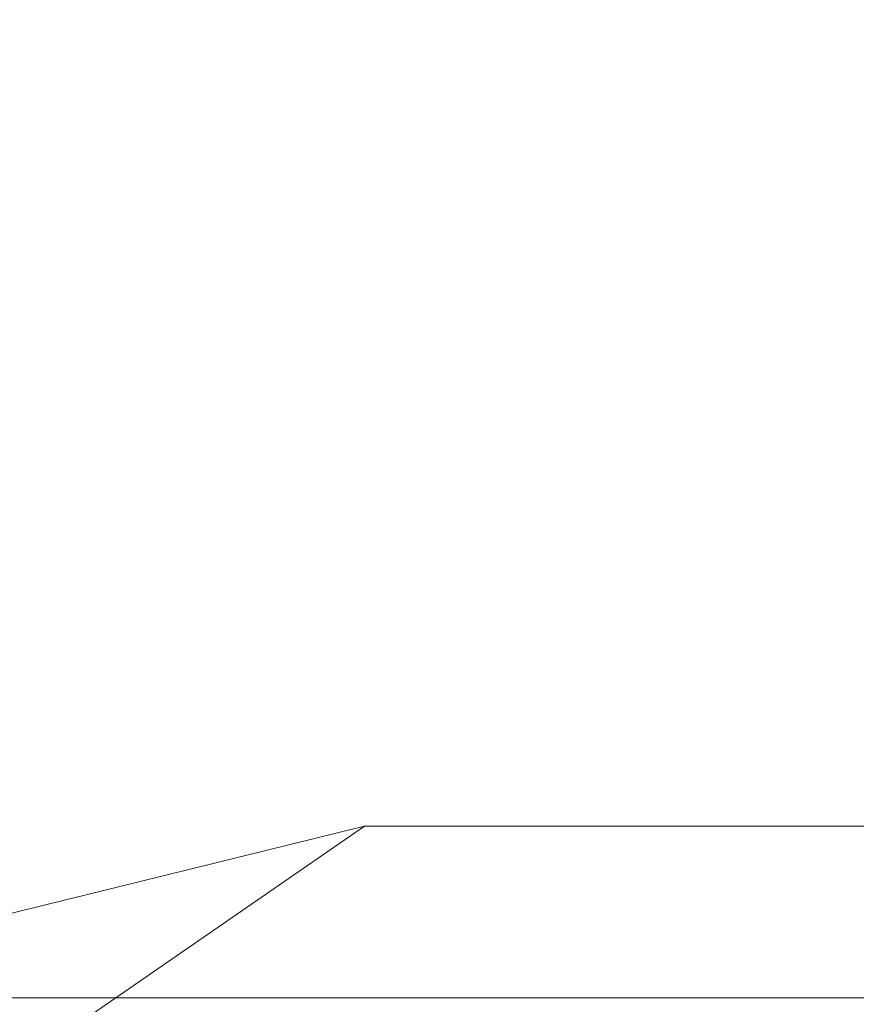
# Model space of a CAD drawing. Units: inches. Extents: x 0 to 204, y 0 to 264.
# Drawn here: x 95 to 97, y 165 to 167 of the extents above; entities that cross this region are included whole.
import ezdxf

# ---------------------------------------------------------------- set-up
doc = ezdxf.new("R2010")
doc.units = ezdxf.units.IN
doc.header["$MEASUREMENT"] = 0
doc.layers.get('0').update_dxf_attribs({"color": 10})

# ---------------------------------------------------------------- blocks, each defined once
blk = doc.blocks.new('TABOUR-C1SWIV-3D')
at = {"lineweight": 18}
mesh = blk.add_polyface(dxfattribs=at)
corners = [(-8, 0, -18.25), (-7.7675, -1.9145, -18.25), (-7.0836, -3.7178, -18.25), (-5.9881, -5.305, -18.25), (-4.5445, -6.5839, -18.25), (-2.8368, -7.4801, -18.25), (-0.9643, -7.9417, -18.25), (0.9643, -7.9417, -18.25), (2.8368, -7.4801, -18.25), (4.5445, -6.5839, -18.25), (5.9881, -5.305, -18.25), (7.0836, -3.7178, -18.25), (7.7675, -1.9145, -18.25), (8, 0, -18.25), (7.7675, 1.9145, -18.25), (7.0836, 3.7178, -18.25), (5.9881, 5.305, -18.25), (4.5445, 6.5839, -18.25), (2.8368, 7.4801, -18.25), (0.9643, 7.9417, -18.25), (-0.9643, 7.9417, -18.25), (-2.8368, 7.4801, -18.25), (-4.5445, 6.5839, -18.25), (-5.9881, 5.305, -18.25), (-7.0836, 3.7178, -18.25), (-7.7675, 1.9145, -18.25)]
mesh.append_faces([[corners[k] for k in face] for face in [(6, 4, 5), (17, 14, 15, 16), (24, 21, 22, 23)]], dxfattribs={"vtx0": -1})
mesh.append_faces([[corners[k] for k in face] for face in [(18, 24, 1, 17)]], dxfattribs={"vtx0": -1, "vtx1": -1, "vtx2": -1})
mesh.append_faces([[corners[k] for k in face] for face in [(8, 13, 1, 4)]], dxfattribs={"vtx0": -1, "vtx1": -1, "vtx2": -1, "vtx3": -1})
mesh.append_faces([[corners[k] for k in face] for face in [(17, 1, 13, 14)]], dxfattribs={"vtx0": -1, "vtx1": -1, "vtx3": -1})
mesh.append_faces([[corners[k] for k in face] for face in [(24, 20, 21)]], dxfattribs={"vtx0": -1, "vtx2": -1})
mesh.append_faces([[corners[k] for k in face] for face in [(12, 13, 10, 11)]], dxfattribs={"vtx1": -1})
mesh.append_faces([[corners[k] for k in face] for face in [(2, 3, 4, 1)]], dxfattribs={"vtx2": -1})
mesh.append_faces([[corners[k] for k in face] for face in [(8, 9, 10, 13), (6, 7, 8, 4), (18, 19, 20, 24)]], dxfattribs={"vtx2": -1, "vtx3": -1})
mesh.append_faces([[corners[k] for k in face] for face in [(24, 25, 0, 1)]], dxfattribs={"vtx3": -1})
mesh = blk.add_polyface(dxfattribs=at)
corners = [(-8, 0, -18.5), (-7.7675, 1.9145, -18.5), (-7.0836, 3.7178, -18.5), (-5.9881, 5.305, -18.5), (-4.5445, 6.5839, -18.5), (-2.8368, 7.4801, -18.5), (-0.9643, 7.9417, -18.5), (0.9643, 7.9417, -18.5), (2.8368, 7.4801, -18.5), (4.5445, 6.5839, -18.5), (5.9881, 5.305, -18.5), (7.0836, 3.7178, -18.5), (7.7675, 1.9145, -18.5), (8, 0, -18.5), (7.7675, -1.9145, -18.5), (7.0836, -3.7178, -18.5), (5.9881, -5.305, -18.5), (4.5445, -6.5839, -18.5), (2.8368, -7.4801, -18.5), (0.9643, -7.9417, -18.5), (-0.9643, -7.9417, -18.5), (-2.8368, -7.4801, -18.5), (-4.5445, -6.5839, -18.5), (-5.9881, -5.305, -18.5), (-7.0836, -3.7178, -18.5), (-7.7675, -1.9145, -18.5)]
mesh.append_faces([[corners[k] for k in face] for face in [(16, 13, 14, 15)]], dxfattribs={"vtx0": -1})
mesh.append_faces([[corners[k] for k in face] for face in [(2, 5, 8)]], dxfattribs={"vtx0": -1, "vtx1": -1, "vtx2": -1})
mesh.append_faces([[corners[k] for k in face] for face in [(22, 0, 18, 20)]], dxfattribs={"vtx0": -1, "vtx1": -1, "vtx2": -1, "vtx3": -1})
mesh.append_faces([[corners[k] for k in face] for face in [(2, 8, 9, 12), (0, 12, 13, 18)]], dxfattribs={"vtx0": -1, "vtx2": -1, "vtx3": -1})
mesh.append_faces([[corners[k] for k in face] for face in [(11, 12, 9, 10), (4, 5, 2, 3), (21, 22, 20), (19, 20, 18)]], dxfattribs={"vtx1": -1})
mesh.append_faces([[corners[k] for k in face] for face in [(17, 18, 13, 16), (25, 0, 22)]], dxfattribs={"vtx1": -1, "vtx2": -1})
mesh.append_faces([[corners[k] for k in face] for face in [(6, 7, 8, 5)]], dxfattribs={"vtx2": -1})
mesh.append_faces([[corners[k] for k in face] for face in [(0, 1, 2, 12)]], dxfattribs={"vtx2": -1, "vtx3": -1})
mesh.append_faces([[corners[k] for k in face] for face in [(22, 23, 24, 25)]], dxfattribs={"vtx3": -1})
mesh = blk.add_polyface(dxfattribs=at)
corners = [(-8, 0, -18.25), (-7.7675, 1.9145, -18.25), (-7.0836, 3.7178, -18.25), (-5.9881, 5.305, -18.25), (-4.5445, 6.5839, -18.25), (-2.8368, 7.4801, -18.25), (-0.9643, 7.9417, -18.25), (0.9643, 7.9417, -18.25), (2.8368, 7.4801, -18.25), (4.5445, 6.5839, -18.25), (5.9881, 5.305, -18.25), (7.0836, 3.7178, -18.25), (7.7675, 1.9145, -18.25), (8, 0, -18.25), (8, 0, -18.5), (7.7675, 1.9145, -18.5), (7.0836, 3.7178, -18.5), (5.9881, 5.305, -18.5), (4.5445, 6.5839, -18.5), (2.8368, 7.4801, -18.5), (0.9643, 7.9417, -18.5), (-0.9643, 7.9417, -18.5), (-2.8368, 7.4801, -18.5), (-4.5445, 6.5839, -18.5), (-5.9881, 5.305, -18.5), (-7.0836, 3.7178, -18.5), (-7.7675, 1.9145, -18.5), (-8, 0, -18.5)]
mesh.append_faces([[corners[k] for k in face] for face in [(1, 26, 27, 0)]], dxfattribs={"vtx0": -1})
mesh.append_faces([[corners[k] for k in face] for face in [(5, 22, 23, 4), (6, 21, 22, 5), (2, 25, 26, 1), (3, 24, 25, 2), (4, 23, 24, 3)]], dxfattribs={"vtx0": -1, "vtx2": -1})
mesh.append_faces([[corners[k] for k in face] for face in [(14, 15, 12, 13)]], dxfattribs={"vtx1": -1})
mesh.append_faces([[corners[k] for k in face] for face in [(15, 16, 11, 12), (17, 18, 9, 10), (18, 19, 8, 9), (16, 17, 10, 11), (19, 20, 7, 8), (6, 7, 20, 21)]], dxfattribs={"vtx1": -1, "vtx3": -1})

msp = doc.modelspace()

# ---------------------------------------------------------------- linework, layer by layer
at = {"lineweight": 18, "invisible_edges": 15}
for points in [[(95.19396, 167.74773, 28.21675), (94.43014, 167.19408, 26.50118), (95.85018, 167.31069, 26.59673)], [(95.85018, 167.31069, 26.59673), (97.49091, 167.3493, 26.72535), (96.72505, 167.74773, 28.21675)], [(94.80213, 167.61768, 33.21749), (94.33907, 167.3418, 32.97067), (95.14444, 167.50747, 33.04851)], [(96.30434, 167.56425, 26.18429), (95.39709, 167.2016, 24.89619), (94.5911, 167.49466, 26.27505)], [(96.31663, 167.55195, 26.33202), (95.4626, 167.21793, 24.99097), (94.71104, 167.48463, 26.41592)], [(96.61835, 167.11393, 24.36163), (95.39709, 167.2016, 24.89619), (96.30434, 167.56425, 26.18429)], [(96.64487, 167.14899, 24.47508), (95.4626, 167.21793, 24.99097), (96.31663, 167.55195, 26.33202)], [(96.61835, 167.11393, 24.36163), (96.30434, 167.56425, 26.18429), (97.59733, 167.53089, 26.10698)], [(96.64487, 167.14899, 24.47508), (96.31663, 167.55195, 26.33202), (97.57291, 167.52496, 26.27114)], [(97.59733, 167.53089, 26.10698), (98.06763, 167.01697, 24.10154), (96.61835, 167.11393, 24.36163)], [(97.57291, 167.52496, 26.27114), (98.04235, 167.06417, 24.24629), (96.64487, 167.14899, 24.47508)], [(94.5911, 167.49466, 26.27505), (95.39709, 167.2016, 24.89619), (94.14546, 167.0275, 24.60423)], [(94.33907, 167.3418, 32.97067), (94.76978, 167.36116, 32.87668), (95.14444, 167.50747, 33.04851)], [(95.59637, 167.49189, 32.93657), (95.14444, 167.50747, 33.04851), (94.76978, 167.36116, 32.87668)], [(95.70378, 167.38938, 32.74366), (95.59637, 167.49189, 32.93657), (94.76978, 167.36116, 32.87668)], [(94.71104, 167.48463, 26.41592), (95.4626, 167.21793, 24.99097), (94.25109, 167.06268, 24.74459)], [(96.46285, 166.77709, 26.17349), (97.88191, 166.81705, 26.41538), (96.72505, 167.3824, 28.14848)], [(97.49091, 167.3493, 26.72535), (95.85018, 167.31069, 26.59673), (96.72505, 166.95768, 25.1468)], [(96.72505, 166.95768, 25.1468), (98.45088, 166.96821, 25.44104), (97.49091, 167.3493, 26.72535)], [(95.17135, 166.79945, 24.67794), (95.85018, 167.31069, 26.59673), (94.43014, 167.19408, 26.50118)], [(95.85018, 167.31069, 26.59673), (95.17135, 166.79945, 24.67794), (96.72505, 166.95768, 25.1468)], [(95.03827, 167.26623, 28.18327), (94.21225, 166.84725, 26.90335), (95.08986, 166.57153, 25.64825)], [(96.46285, 166.77709, 26.17349), (95.03827, 167.26623, 28.18327), (95.08986, 166.57153, 25.64825)], [(93.66867, 166.51342, 24.0237), (95.17135, 166.79945, 24.67794), (94.43014, 167.19408, 26.50118)], [(94.14546, 167.0275, 24.60423), (95.39709, 167.2016, 24.89619), (94.42678, 166.66256, 22.75013)], [(94.25109, 167.06268, 24.74459), (95.4626, 167.21793, 24.99097), (94.53977, 166.74624, 22.87145)], [(95.69373, 166.81694, 23.07804), (94.42678, 166.66256, 22.75013), (95.39709, 167.2016, 24.89619)], [(95.76613, 166.88426, 23.15318), (94.53977, 166.74624, 22.87145), (95.4626, 167.21793, 24.99097)], [(95.69373, 166.81694, 23.07804), (95.39709, 167.2016, 24.89619), (96.61835, 167.11393, 24.36163)], [(95.76613, 166.88426, 23.15318), (95.4626, 167.21793, 24.99097), (96.64487, 167.14899, 24.47508)], [(95.60928, 167.08773, 17.79227), (95.29905, 167.10607, 17.81999), (95.97961, 167.14072, 17.8336)], [(95.48478, 167.13273, 17.86517), (95.97961, 167.14072, 17.8336), (95.29905, 167.10607, 17.81999)], [(95.97961, 167.14072, 17.8336), (95.48478, 167.13273, 17.86517), (95.9738, 167.14903, 17.89204)], [(95.59163, 167.12795, 17.91731), (95.9738, 167.14903, 17.89204), (95.48478, 167.13273, 17.86517)], [(95.59163, 167.12795, 17.91731), (95.99862, 167.12302, 17.94254), (95.9738, 167.14903, 17.89204)], [(96.00307, 167.10359, 17.79389), (95.60928, 167.08773, 17.79227), (95.97961, 167.14072, 17.8336)], [(95.76613, 166.88426, 23.15318), (96.64487, 167.14899, 24.47508), (97.26648, 166.92021, 23.27728)], [(96.32612, 167.15675, 17.86267), (95.97961, 167.14072, 17.8336), (95.9738, 167.14903, 17.89204)], [(96.35171, 167.14749, 17.91853), (96.32612, 167.15675, 17.86267), (95.9738, 167.14903, 17.89204)], [(96.35171, 167.14749, 17.91853), (95.9738, 167.14903, 17.89204), (95.99862, 167.12302, 17.94254)], [(96.34302, 167.13222, 17.81123), (95.97961, 167.14072, 17.8336), (96.32612, 167.15675, 17.86267)], [(95.97961, 167.14072, 17.8336), (96.34302, 167.13222, 17.81123), (96.00307, 167.10359, 17.79389)], [(96.35171, 167.14749, 17.91853), (95.99862, 167.12302, 17.94254), (96.35336, 167.06099, 17.96819)], [(96.32612, 167.15675, 17.86267), (96.69345, 167.15922, 17.88802), (96.71235, 167.14933, 17.83208)], [(96.35171, 167.14749, 17.91853), (96.69345, 167.15922, 17.88802), (96.32612, 167.15675, 17.86267)], [(96.34302, 167.13222, 17.81123), (96.32612, 167.15675, 17.86267), (96.71235, 167.14933, 17.83208)], [(96.34302, 167.13222, 17.81123), (96.71235, 167.14933, 17.83208), (96.68645, 167.10855, 17.79187)], [(96.35171, 167.14749, 17.91853), (96.76782, 167.13549, 17.93879), (96.69345, 167.15922, 17.88802)], [(96.35171, 167.14749, 17.91853), (96.35336, 167.06099, 17.96819), (96.76782, 167.13549, 17.93879)], [(96.64487, 167.14899, 24.47508), (98.04235, 167.06417, 24.24629), (97.26648, 166.92021, 23.27728)], [(96.68645, 167.10855, 17.79187), (96.71235, 167.14933, 17.83208), (97.13644, 167.11036, 17.79474)], [(96.69345, 167.15922, 17.88802), (96.76782, 167.13549, 17.93879), (97.1563, 167.14904, 17.9115)], [(96.69345, 167.15922, 17.88802), (97.1563, 167.14904, 17.9115), (97.02002, 167.15715, 17.86129)], [(97.02002, 167.15715, 17.86129), (96.71235, 167.14933, 17.83208), (96.69345, 167.15922, 17.88802)], [(96.71235, 167.14933, 17.83208), (97.02002, 167.15715, 17.86129), (97.13644, 167.11036, 17.79474)], [(96.76782, 167.13549, 17.93879), (97.09424, 167.06026, 17.96819), (97.1563, 167.14904, 17.9115)], [(97.02002, 167.15715, 17.86129), (97.39292, 167.14847, 17.85276), (97.13644, 167.11036, 17.79474)], [(97.39292, 167.14847, 17.85276), (97.02002, 167.15715, 17.86129), (97.1563, 167.14904, 17.9115)], [(95.29905, 167.10607, 17.81999), (95.09056, 167.11276, 17.8689), (95.48478, 167.13273, 17.86517)], [(95.09056, 167.11276, 17.8689), (95.22758, 167.11179, 17.91527), (95.48478, 167.13273, 17.86517)], [(95.59163, 167.12795, 17.91731), (95.48478, 167.13273, 17.86517), (95.22758, 167.11179, 17.91527)], [(95.24199, 167.00164, 17.96817), (95.59163, 167.12795, 17.91731), (95.22758, 167.11179, 17.91527)], [(95.59163, 167.12795, 17.91731), (95.61244, 167.02143, 17.96818), (95.99862, 167.12302, 17.94254)], [(96.34302, 167.13222, 17.81123), (96.35372, 167.03224, 17.78291), (96.00307, 167.10359, 17.79389)], [(96.68645, 167.10855, 17.79187), (96.35372, 167.03224, 17.78291), (96.34302, 167.13222, 17.81123)], [(94.40785, 167.05801, 17.90915), (94.86451, 167.08828, 17.91852), (94.51923, 167.07058, 17.85252)], [(94.86451, 167.08828, 17.91852), (94.40785, 167.05801, 17.90915), (94.59116, 167.04597, 17.94688)], [(95.09056, 167.11276, 17.8689), (94.86498, 167.08137, 17.82127), (94.51923, 167.07058, 17.85252)], [(94.51923, 167.07058, 17.85252), (94.86451, 167.08828, 17.91852), (95.09056, 167.11276, 17.8689)], [(94.59116, 167.04597, 17.94688), (94.87153, 166.98186, 17.96817), (94.86451, 167.08828, 17.91852)], [(95.09056, 167.11276, 17.8689), (94.86451, 167.08828, 17.91852), (95.22758, 167.11179, 17.91527)], [(94.86451, 167.08828, 17.91852), (95.24199, 167.00164, 17.96817), (95.22758, 167.11179, 17.91527)], [(95.29905, 167.10607, 17.81999), (94.86498, 167.08137, 17.82127), (95.09056, 167.11276, 17.8689)], [(95.29905, 167.10607, 17.81999), (95.05301, 167.0534, 17.78924), (94.86498, 167.08137, 17.82127)], [(95.29905, 167.10607, 17.81999), (95.60928, 167.08773, 17.79227), (95.05301, 167.0534, 17.78924)], [(95.60928, 167.08773, 17.79227), (95.24352, 166.97296, 17.78289), (95.05301, 167.0534, 17.78924)], [(95.60928, 167.08773, 17.79227), (96.00307, 167.10359, 17.79389), (95.98365, 167.01248, 17.78291)], [(96.61835, 167.11393, 24.36163), (96.16599, 166.60266, 21.83861), (95.69373, 166.81694, 23.07804)], [(96.16599, 166.60266, 21.83861), (96.61835, 167.11393, 24.36163), (97.12656, 166.58483, 21.71537)], [(96.61835, 167.11393, 24.36163), (98.06763, 167.01697, 24.10154), (97.12656, 166.58483, 21.71537)], [(97.13644, 167.11036, 17.79474), (97.09382, 167.03151, 17.78291), (96.68645, 167.10855, 17.79187)], [(94.86498, 167.08137, 17.82127), (94.50567, 167.04167, 17.80625), (94.51923, 167.07058, 17.85252)], [(94.86498, 167.08137, 17.82127), (95.05301, 167.0534, 17.78924), (94.50567, 167.04167, 17.80625)], [(96.7165, 166.99427, 17.93533), (96.72381, 167.08077, 17.9682), (96.35364, 166.99449, 17.9381)], [(96.7165, 166.99427, 17.93533), (97.07586, 166.99697, 17.94127), (96.72381, 167.08077, 17.9682)], [(94.50567, 167.04167, 17.80625), (95.05301, 167.0534, 17.78924), (94.87346, 166.9532, 17.78289)], [(95.9829, 167.04121, 17.96819), (95.65941, 166.99691, 17.95502), (96.35364, 166.99449, 17.9381)], [(97.68128, 166.99407, 17.95179), (97.46467, 167.03975, 17.96817), (97.07586, 166.99697, 17.94127)], [(96.02263, 166.99453, 17.80667), (96.35372, 167.03224, 17.78291), (96.3016, 166.97745, 17.83859)], [(96.3016, 166.97745, 17.83859), (96.35372, 167.03224, 17.78291), (96.8624, 167.00245, 17.80661)], [(97.27819, 166.99924, 17.8044), (96.8624, 167.00245, 17.80661), (97.09382, 167.03151, 17.78291)], [(94.44445, 166.92626, 17.95666), (95.05705, 166.98598, 17.9639), (94.87153, 166.98186, 17.96817)], [(95.0878, 166.94541, 17.93371), (95.05705, 166.98598, 17.9639), (94.44445, 166.92626, 17.95666)], [(95.05705, 166.98598, 17.9639), (95.65941, 166.99691, 17.95502), (95.24199, 167.00164, 17.96817)], [(95.05705, 166.98598, 17.9639), (95.0878, 166.94541, 17.93371), (95.65941, 166.99691, 17.95502)], [(95.60018, 166.95164, 17.88993), (95.65941, 166.99691, 17.95502), (95.0878, 166.94541, 17.93371)], [(95.41335, 166.9593, 17.8218), (95.61359, 166.99272, 17.7829), (96.02263, 166.99453, 17.80667)], [(96.02263, 166.99453, 17.80667), (95.90303, 166.96434, 17.85138), (95.41335, 166.9593, 17.8218)], [(95.65941, 166.99691, 17.95502), (95.60018, 166.95164, 17.88993), (96.01424, 166.96924, 17.90608)], [(96.35364, 166.99449, 17.9381), (95.65941, 166.99691, 17.95502), (96.01424, 166.96924, 17.90608)], [(95.90303, 166.96434, 17.85138), (96.02263, 166.99453, 17.80667), (96.3016, 166.97745, 17.83859)], [(96.01424, 166.96924, 17.90608), (96.42834, 166.97241, 17.88978), (96.35364, 166.99449, 17.9381)], [(96.8624, 167.00245, 17.80661), (96.69351, 166.97646, 17.84951), (96.3016, 166.97745, 17.83859)], [(96.7165, 166.99427, 17.93533), (96.35364, 166.99449, 17.9381), (96.42834, 166.97241, 17.88978)], [(96.90855, 166.97426, 17.89674), (96.7165, 166.99427, 17.93533), (96.42834, 166.97241, 17.88978)], [(97.09354, 166.97427, 17.84717), (96.69351, 166.97646, 17.84951), (96.8624, 167.00245, 17.80661)], [(97.07586, 166.99697, 17.94127), (96.7165, 166.99427, 17.93533), (96.90855, 166.97426, 17.89674)], [(96.8624, 167.00245, 17.80661), (97.27819, 166.99924, 17.8044), (97.09354, 166.97427, 17.84717)], [(97.07586, 166.99697, 17.94127), (96.90855, 166.97426, 17.89674), (97.39556, 166.96607, 17.89657)], [(97.68128, 166.99407, 17.95179), (97.07586, 166.99697, 17.94127), (97.39556, 166.96607, 17.89657)], [(94.87551, 166.92426, 17.82861), (95.24352, 166.97296, 17.78289), (95.41335, 166.9593, 17.8218)], [(95.18193, 166.93061, 17.87097), (94.87551, 166.92426, 17.82861), (95.41335, 166.9593, 17.8218)], [(96.37642, 166.55519, 23.3078), (96.72505, 166.95768, 25.1468), (95.17135, 166.79945, 24.67794)], [(95.41335, 166.9593, 17.8218), (95.60018, 166.95164, 17.88993), (95.18193, 166.93061, 17.87097)], [(95.90303, 166.96434, 17.85138), (95.60018, 166.95164, 17.88993), (95.41335, 166.9593, 17.8218)], [(96.01424, 166.96924, 17.90608), (95.60018, 166.95164, 17.88993), (95.90303, 166.96434, 17.85138)], [(96.01424, 166.96924, 17.90608), (95.90303, 166.96434, 17.85138), (96.3016, 166.97745, 17.83859)], [(96.42834, 166.97241, 17.88978), (96.01424, 166.96924, 17.90608), (96.3016, 166.97745, 17.83859)], [(96.69351, 166.97646, 17.84951), (96.42834, 166.97241, 17.88978), (96.3016, 166.97745, 17.83859)], [(96.37642, 166.55519, 23.3078), (97.99941, 166.51436, 23.25714), (96.72505, 166.95768, 25.1468)], [(96.42834, 166.97241, 17.88978), (96.69351, 166.97646, 17.84951), (96.90855, 166.97426, 17.89674)], [(96.90855, 166.97426, 17.89674), (96.69351, 166.97646, 17.84951), (97.09354, 166.97427, 17.84717)], [(98.45088, 166.96821, 25.44104), (96.72505, 166.95768, 25.1468), (97.99941, 166.51436, 23.25714)], [(97.09354, 166.97427, 17.84717), (97.39556, 166.96607, 17.89657), (96.90855, 166.97426, 17.89674)], [(94.50339, 166.93344, 17.78288), (94.87551, 166.92426, 17.82861), (94.29003, 166.88216, 17.823)], [(95.0878, 166.94541, 17.93371), (94.44445, 166.92626, 17.95666), (94.50718, 166.89078, 17.90926)], [(95.0878, 166.94541, 17.93371), (94.50718, 166.89078, 17.90926), (95.18193, 166.93061, 17.87097)], [(94.87551, 166.92426, 17.82861), (95.18193, 166.93061, 17.87097), (94.50718, 166.89078, 17.90926)], [(95.18193, 166.93061, 17.87097), (95.60018, 166.95164, 17.88993), (95.0878, 166.94541, 17.93371)], [(94.29003, 166.88216, 17.823), (94.87551, 166.92426, 17.82861), (94.50718, 166.89078, 17.90926)], [(95.76613, 166.88426, 23.15318), (97.26648, 166.92021, 23.27728), (97.15721, 166.6838, 21.74545)], [(95.76613, 166.88426, 23.15318), (95.33145, 166.59134, 21.3758), (94.53977, 166.74624, 22.87145)], [(95.76613, 166.88426, 23.15318), (96.3082, 166.56243, 20.80611), (95.33145, 166.59134, 21.3758)], [(96.3082, 166.56243, 20.80611), (95.76613, 166.88426, 23.15318), (97.15721, 166.6838, 21.74545)], [(94.21225, 166.84725, 26.90335), (93.92134, 166.29057, 25.045), (95.08986, 166.57153, 25.64825)], [(96.05617, 165.90333, 26.25), (96.72003, 166.83257, 34), (97.38891, 165.90344, 26.25)], [(95.17135, 166.79945, 24.67794), (93.66867, 166.51342, 24.0237), (95.12939, 166.32126, 22.32313)], [(95.69373, 166.81694, 23.07804), (95.27456, 166.47562, 21.3046), (94.42678, 166.66256, 22.75013)], [(96.37642, 166.55519, 23.3078), (95.17135, 166.79945, 24.67794), (95.12939, 166.32126, 22.32313)], [(96.16599, 166.60266, 21.83861), (95.27456, 166.47562, 21.3046), (95.69373, 166.81694, 23.07804)], [(97.38228, 166.36289, 24.64273), (97.88191, 166.81705, 26.41538), (96.46285, 166.77709, 26.17349)], [(96.08452, 166.2886, 24.33662), (96.46285, 166.77709, 26.17349), (95.08986, 166.57153, 25.64825)], [(96.08452, 166.2886, 24.33662), (97.38228, 166.36289, 24.64273), (96.46285, 166.77709, 26.17349)], [(93.97353, 166.39285, 20.89313), (94.53977, 166.74624, 22.87145), (95.33145, 166.59134, 21.3758)], [(96.05617, 165.90333, 26.25), (94.71101, 165.91087, 26.88579), (95.27652, 166.7555, 34)], [(97.58331, 166.45417, 19.95237), (96.3082, 166.56243, 20.80611), (97.15721, 166.6838, 21.74545)], [(93.87112, 166.26351, 20.76666), (94.42678, 166.66256, 22.75013), (95.27456, 166.47562, 21.3046)], [(94.90679, 166.34116, 19.4439), (93.97353, 166.39285, 20.89313), (95.33145, 166.59134, 21.3758)], [(94.90679, 166.34116, 19.4439), (95.33145, 166.59134, 21.3758), (96.3082, 166.56243, 20.80611)], [(96.16599, 166.60266, 21.83861), (96.01424, 166.30511, 19.8966), (95.27456, 166.47562, 21.3046)], [(96.16599, 166.60266, 21.83861), (96.93538, 166.37157, 20.31722), (96.01424, 166.30511, 19.8966)], [(96.16599, 166.60266, 21.83861), (97.12656, 166.58483, 21.71537), (96.93538, 166.37157, 20.31722)], [(98.11513, 166.32187, 20.24874), (96.93538, 166.37157, 20.31722), (97.12656, 166.58483, 21.71537)], [(95.08986, 166.57153, 25.64825), (93.92134, 166.29057, 25.045), (94.73181, 166.02375, 23.56295)], [(96.08452, 166.2886, 24.33662), (95.08986, 166.57153, 25.64825), (94.73181, 166.02375, 23.56295)], [(96.3082, 166.56243, 20.80611), (96.44546, 166.39987, 19.19853), (94.90679, 166.34116, 19.4439)], [(96.3082, 166.56243, 20.80611), (97.58331, 166.45417, 19.95237), (96.44546, 166.39987, 19.19853)], [(96.37642, 166.55519, 23.3078), (95.12939, 166.32126, 22.32313), (96.72505, 166.22883, 21.45325)], [(97.99941, 166.51436, 23.25714), (96.37642, 166.55519, 23.3078), (96.72505, 166.22883, 21.45325)], [(93.66867, 166.51342, 24.0237), (93.57413, 166.01105, 21.38234), (95.12939, 166.32126, 22.32313)], [(97.99941, 166.51436, 23.25714), (96.72505, 166.22883, 21.45325), (98.59538, 166.07727, 20.93588)], [(93.87112, 166.26351, 20.76666), (95.27456, 166.47562, 21.3046), (94.86673, 166.17794, 19.3796)], [(95.27456, 166.47562, 21.3046), (96.01424, 166.30511, 19.8966), (94.86673, 166.17794, 19.3796)], [(98.11852, 166.2791, 18.22676), (96.44546, 166.39987, 19.19853), (97.58331, 166.45417, 19.95237)], [(96.44546, 166.39987, 19.19853), (95.28616, 166.23194, 17.47618), (94.90679, 166.34116, 19.4439)], [(96.84409, 166.25916, 16.88388), (95.28616, 166.23194, 17.47618), (96.44546, 166.39987, 19.19853)], [(96.84409, 166.25916, 16.88388), (96.44546, 166.39987, 19.19853), (98.11852, 166.2791, 18.22676)], [(94.90679, 166.34116, 19.4439), (93.79422, 166.11991, 18.37258), (93.97353, 166.39285, 20.89313)], [(96.93538, 166.37157, 20.31722), (97.04671, 166.19398, 18.89444), (96.01424, 166.30511, 19.8966)], [(96.08452, 166.2886, 24.33662), (97.06332, 166.01361, 23.09411), (97.38228, 166.36289, 24.64273)], [(98.11513, 166.32187, 20.24874), (97.04671, 166.19398, 18.89444), (96.93538, 166.37157, 20.31722)], [(97.06332, 166.01361, 23.09411), (98.13439, 165.98767, 23.18296), (97.38228, 166.36289, 24.64273)], [(95.33472, 165.99089, 20.07066), (95.12939, 166.32126, 22.32313), (93.57413, 166.01105, 21.38234)], [(93.79422, 166.11991, 18.37258), (94.90679, 166.34116, 19.4439), (95.28616, 166.23194, 17.47618)], [(95.33472, 165.99089, 20.07066), (96.72505, 166.22883, 21.45325), (95.12939, 166.32126, 22.32313)], [(97.04671, 166.19398, 18.89444), (98.11513, 166.32187, 20.24874), (98.17553, 166.07756, 18.16274)], [(95.93191, 166.10418, 18.11168), (94.86673, 166.17794, 19.3796), (96.01424, 166.30511, 19.8966)], [(95.93191, 166.10418, 18.11168), (96.01424, 166.30511, 19.8966), (97.04671, 166.19398, 18.89444)], [(95.48871, 165.82773, 22.35597), (96.08452, 166.2886, 24.33662), (94.73181, 166.02375, 23.56295)], [(96.08452, 166.2886, 24.33662), (95.48871, 165.82773, 22.35597), (97.06332, 166.01361, 23.09411)], [(98.11852, 166.2791, 18.22676), (97.76867, 166.20698, 16.0621), (96.84409, 166.25916, 16.88388)], [(93.69921, 165.94316, 18.32928), (93.87112, 166.26351, 20.76666), (94.86673, 166.17794, 19.3796)], [(95.28616, 166.23194, 17.47618), (96.84409, 166.25916, 16.88388), (95.57081, 166.19915, 15.99357)], [(96.72505, 166.22954, 14.49238), (95.57081, 166.19915, 15.99357), (96.84409, 166.25916, 16.88388)], [(96.84409, 166.25916, 16.88388), (97.76867, 166.20698, 16.0621), (96.72505, 166.22954, 14.49238)], [(94.58382, 166.11343, 16.02121), (93.79422, 166.11991, 18.37258), (95.28616, 166.23194, 17.47618)], [(94.58382, 166.11343, 16.02121), (95.28616, 166.23194, 17.47618), (95.57081, 166.19915, 15.99357)], [(95.33472, 165.99089, 20.07066), (97.0445, 165.97134, 19.5999), (96.72505, 166.22883, 21.45325)], [(96.72503, 166.23792, 34), (96.01846, 165.25124, 26.25), (97.43161, 165.25122, 26.25)], [(97.0445, 165.97134, 19.5999), (98.59538, 166.07727, 20.93588), (96.72505, 166.22883, 21.45325)], [(95.33573, 166.12379, 14.49291), (94.58382, 166.11343, 16.02121), (95.57081, 166.19915, 15.99357)], [(97.0683, 166.00414, 16.66991), (95.93191, 166.10418, 18.11168), (97.04671, 166.19398, 18.89444)], [(97.0683, 166.00414, 16.66991), (97.04671, 166.19398, 18.89444), (98.17553, 166.07756, 18.16274)], [(94.86673, 166.17794, 19.3796), (94.64947, 166.01065, 17.94221), (93.69921, 165.94316, 18.32928)], [(95.93191, 166.10418, 18.11168), (94.64947, 166.01065, 17.94221), (94.86673, 166.17794, 19.3796)], [(96.01846, 165.25124, 26.25), (95.3144, 166.16245, 34), (94.96418, 165.28703, 26.93388)], [(93.90377, 166.08698, 34), (93.91584, 165.08204, 26.05015), (94.96418, 165.28703, 26.93388)], [(95.93191, 166.10418, 18.11168), (95.83019, 165.96351, 16.21122), (94.64947, 166.01065, 17.94221)], [(97.0683, 166.00414, 16.66991), (95.83019, 165.96351, 16.21122), (95.93191, 166.10418, 18.11168)], [(98.59538, 166.07727, 20.93588), (97.0445, 165.97134, 19.5999), (98.11481, 165.79817, 18.32061)], [(98.17553, 166.07756, 18.16274), (97.93822, 165.93603, 15.94279), (97.0683, 166.00414, 16.66991)], [(96.19143, 165.99777, 17.19407), (95.71011, 166.00646, 17.24494), (96.12666, 166.03807, 17.25177)], [(95.71011, 166.00646, 17.24494), (95.8562, 166.00338, 17.29081), (96.12666, 166.03807, 17.25177)], [(96.30797, 166.02087, 17.30619), (96.12666, 166.03807, 17.25177), (95.8562, 166.00338, 17.29081)], [(96.12666, 166.03807, 17.25177), (96.30797, 166.02087, 17.30619), (96.72505, 166.04099, 17.28958)], [(97.2214, 166.00169, 17.19407), (96.72505, 166.04929, 17.22797), (97.1654, 166.04619, 17.25121)], [(97.07975, 166.02555, 17.30329), (97.1654, 166.04619, 17.25121), (96.72505, 166.04099, 17.28958)], [(97.456, 166.01617, 17.28737), (97.1654, 166.04619, 17.25121), (97.07975, 166.02555, 17.30329)], [(95.33472, 165.99089, 20.07066), (93.57413, 166.01105, 21.38234), (93.91696, 165.71275, 18.74657)], [(94.4254, 165.5628, 21.44068), (95.48871, 165.82773, 22.35597), (94.73181, 166.02375, 23.56295)], [(94.55103, 165.89429, 16.46991), (94.64947, 166.01065, 17.94221), (95.83019, 165.96351, 16.21122)], [(95.71011, 166.00646, 17.24494), (95.41511, 165.96525, 17.27278), (95.8562, 166.00338, 17.29081)], [(95.65782, 165.94169, 17.19407), (95.41511, 165.96525, 17.27278), (95.71011, 166.00646, 17.24494)], [(95.47235, 165.9366, 17.32205), (95.8562, 166.00338, 17.29081), (95.41511, 165.96525, 17.27278)], [(95.8562, 166.00338, 17.29081), (95.47235, 165.9366, 17.32205), (95.73234, 165.85967, 17.34755)], [(95.48871, 165.82773, 22.35597), (96.47855, 165.74547, 21.73561), (97.06332, 166.01361, 23.09411)], [(96.72505, 165.92186, 14.49094), (95.83019, 165.96351, 16.21122), (97.0683, 166.00414, 16.66991)], [(95.8562, 166.00338, 17.29081), (96.2287, 165.91184, 17.34755), (96.30797, 166.02087, 17.30619)], [(97.51603, 165.71682, 21.65491), (97.06332, 166.01361, 23.09411), (96.47855, 165.74547, 21.73561)], [(96.72505, 166.0025, 17.31856), (97.33656, 165.99141, 17.3252), (97.07975, 166.02555, 17.30329)], [(97.0683, 166.00414, 16.66991), (97.93822, 165.93603, 15.94279), (96.72505, 165.92186, 14.49094)], [(97.06332, 166.01361, 23.09411), (97.51603, 165.71682, 21.65491), (98.13439, 165.98767, 23.18296)], [(97.33656, 165.99141, 17.3252), (97.456, 166.01617, 17.28737), (97.07975, 166.02555, 17.30329)], [(93.91696, 165.71275, 18.74657), (95.63789, 165.83066, 18.49716), (95.33472, 165.99089, 20.07066)], [(95.33472, 165.99089, 20.07066), (95.63789, 165.83066, 18.49716), (97.0445, 165.97134, 19.5999)], [(94.55103, 165.89429, 16.46991), (95.83019, 165.96351, 16.21122), (95.27728, 165.8328, 14.49139)], [(94.99065, 165.90847, 17.2493), (95.05806, 165.896, 17.3022), (95.41511, 165.96525, 17.27278)], [(95.1242, 165.8856, 17.19407), (94.99065, 165.90847, 17.2493), (95.41511, 165.96525, 17.27278)], [(95.47235, 165.9366, 17.32205), (95.41511, 165.96525, 17.27278), (95.05806, 165.896, 17.3022)], [(97.0445, 165.97134, 19.5999), (95.63789, 165.83066, 18.49716), (96.72505, 165.78942, 17.73709)], [(98.11481, 165.79817, 18.32061), (97.0445, 165.97134, 19.5999), (96.72505, 165.78942, 17.73709)], [(95.1708, 165.80065, 17.34755), (95.47235, 165.9366, 17.32205), (95.05806, 165.896, 17.3022)], [(93.53894, 165.74491, 26.46135), (94.71101, 165.91087, 26.88579), (95.1001, 164.94025, 18.5)], [(94.69682, 165.84092, 17.28512), (94.99065, 165.90847, 17.2493), (94.59058, 165.82952, 17.19407)], [(94.69682, 165.84092, 17.28512), (95.05806, 165.896, 17.3022), (94.99065, 165.90847, 17.2493)], [(94.74942, 165.81649, 17.32558), (95.05806, 165.896, 17.3022), (94.69682, 165.84092, 17.28512)], [(94.71101, 165.91087, 26.88579), (96.05617, 165.90333, 26.25), (95.1001, 164.94025, 18.5)], [(94.74942, 165.81649, 17.32558), (95.1708, 165.80065, 17.34755), (95.05806, 165.896, 17.3022)], [(96.05617, 165.90333, 26.25), (97.38891, 165.90344, 26.25), (96.72505, 164.94022, 18.5)], [(96.51055, 165.56881, 34.19358), (96.72505, 165.86644, 36.07277), (97.63617, 165.66127, 34.94395)], [(93.91696, 165.71275, 18.74657), (95.07928, 165.68138, 17.05026), (95.63789, 165.83066, 18.49716)], [(95.48871, 165.82773, 22.35597), (94.4254, 165.5628, 21.44068), (95.51701, 165.53396, 20.71282)], [(95.07928, 165.68138, 17.05026), (96.72505, 165.78942, 17.73709), (95.63789, 165.83066, 18.49716)], [(95.48871, 165.82773, 22.35597), (95.51701, 165.53396, 20.71282), (96.47855, 165.74547, 21.73561)], [(98.11481, 165.79817, 18.32061), (96.72505, 165.78942, 17.73709), (97.42859, 165.67707, 16.11807)], [(96.1292, 165.67616, 16.03074), (96.72505, 165.78942, 17.73709), (95.07928, 165.68138, 17.05026)], [(96.72505, 165.78942, 17.73709), (96.1292, 165.67616, 16.03074), (97.42859, 165.67707, 16.11807)], [(93.84651, 165.44858, 34.58348), (94.98582, 165.7446, 36.09895), (95.22457, 165.4848, 33.91947)], [(94.25821, 165.19951, 17.43472), (96.72505, 165.52837, 17.41886), (94.60927, 165.74163, 17.34755)], [(96.51055, 165.56881, 34.19358), (95.22457, 165.4848, 33.91947), (94.98582, 165.7446, 36.09895)], [(95.51701, 165.53396, 20.71282), (96.49195, 165.41626, 19.69817), (96.47855, 165.74547, 21.73561)], [(97.51603, 165.71682, 21.65491), (96.47855, 165.74547, 21.73561), (96.49195, 165.41626, 19.69817)], [(98.84083, 165.74163, 17.34755), (96.72505, 165.52837, 17.41886), (99.23936, 165.21925, 17.43033)], [(95.07928, 165.68138, 17.05026), (93.91696, 165.71275, 18.74657), (93.41082, 165.46959, 16.51477)], [(97.75522, 165.4256, 19.94308), (97.51603, 165.71682, 21.65491), (96.49195, 165.41626, 19.69817)], [(95.07928, 165.68138, 17.05026), (93.41082, 165.46959, 16.51477), (93.92288, 165.42299, 14.49643)], [(95.31864, 165.59649, 14.49556), (96.1292, 165.67616, 16.03074), (95.07928, 165.68138, 17.05026)], [(96.72505, 165.59649, 14.49556), (97.42859, 165.67707, 16.11807), (96.1292, 165.67616, 16.03074)], [(96.51055, 165.56881, 34.19358), (97.63617, 165.66127, 34.94395), (97.65196, 165.45883, 33.47798)], [(96.39546, 165.4847, 0.20251), (96.53272, 165.61275, 0.25192), (96.90772, 165.61275, 0.25192)], [(96.90772, 165.00678, 0.01809), (96.39546, 165.4847, 0.20251), (96.90772, 165.61275, 0.25192)], [(97.08244, 165.40032, 0.16995), (96.90772, 165.00678, 0.01809), (96.90772, 165.61275, 0.25192)], [(96.45505, 165.50738, 0.36292), (96.62316, 165.60214, 0.38387), (96.98538, 165.50738, 0.36292)], [(95.51701, 165.53396, 20.71282), (94.4254, 165.5628, 21.44068), (94.52108, 165.21737, 19.13986)], [(96.51055, 165.56881, 34.19358), (96.3521, 165.35619, 32.39945), (95.22457, 165.4848, 33.91947)], [(96.3521, 165.35619, 32.39945), (96.51055, 165.56881, 34.19358), (97.65196, 165.45883, 33.47798)], [(96.39546, 165.43969, 0.31913), (96.90772, 164.96178, 0.13471), (96.53272, 165.56775, 0.36854)], [(96.90772, 165.56775, 0.36854), (96.53272, 165.56775, 0.36854), (96.90772, 164.96178, 0.13471)], [(96.90772, 165.56775, 0.36854), (96.90772, 164.96178, 0.13471), (97.08244, 165.35532, 0.28657)], [(95.51701, 165.53396, 20.71282), (94.52108, 165.21737, 19.13986), (95.5486, 165.29368, 19.03495)], [(96.49195, 165.41626, 19.69817), (95.51701, 165.53396, 20.71282), (95.5486, 165.29368, 19.03495)], [(96.62316, 164.89479, 0.22746), (96.39546, 165.06539, 0.26519), (96.45505, 165.50738, 0.36292)], [(96.98538, 165.50738, 0.36292), (96.62316, 164.89479, 0.22746), (96.45505, 165.50738, 0.36292)], [(96.90772, 164.93136, 0.23555), (96.62316, 164.89479, 0.22746), (96.98538, 165.50738, 0.36292)], [(96.90772, 164.93136, 0.23555), (96.98538, 165.50738, 0.36292), (97.09522, 165.24847, 0.30567)], [(93.65135, 165.20849, 32.92837), (93.84651, 165.44858, 34.58348), (95.22457, 165.4848, 33.91947)], [(93.65135, 165.20849, 32.92837), (95.22457, 165.4848, 33.91947), (95.1284, 165.31873, 32.55185)], [(95.1284, 165.31873, 32.55185), (95.22457, 165.4848, 33.91947), (96.3521, 165.35619, 32.39945)], [(96.39546, 165.4847, 0.20251), (96.90772, 165.00678, 0.01809), (96.34522, 165.30977, 0.13501)], [(96.3521, 165.35619, 32.39945), (97.65196, 165.45883, 33.47798), (98.12665, 165.27928, 32.00651)], [(96.39546, 165.43969, 0.31913), (96.34522, 165.26477, 0.25162), (96.90772, 164.96178, 0.13471)], [(96.49195, 165.41626, 19.69817), (97.31298, 165.21808, 18.15866), (97.75522, 165.4256, 19.94308)], [(96.49195, 165.41626, 19.69817), (95.5486, 165.29368, 19.03495), (96.34995, 165.22097, 18.13552)], [(96.34995, 165.22097, 18.13552), (97.31298, 165.21808, 18.15866), (96.49195, 165.41626, 19.69817)], [(96.90772, 165.00678, 0.01809), (97.08244, 165.40032, 0.16995), (97.08244, 165.21922, 0.10006)], [(94.93627, 165.17891, 13.55387), (95.88389, 165.35355, 13.59704), (96.05963, 165.27149, 13.52179)], [(95.88389, 165.35355, 13.59704), (94.93627, 165.17891, 13.55387), (95.15174, 165.28485, 13.63421)], [(96.3521, 165.35619, 32.39945), (95.16524, 165.20176, 31.17657), (95.1284, 165.31873, 32.55185)], [(95.65124, 165.31793, 13.70659), (95.88389, 165.35355, 13.59704), (95.15174, 165.28485, 13.63421)], [(96.3521, 165.35619, 32.39945), (97.36096, 165.21458, 30.687), (95.16524, 165.20176, 31.17657)], [(96.05963, 165.27149, 13.52179), (95.88389, 165.35355, 13.59704), (96.72505, 165.35342, 13.55849)], [(96.3521, 165.35619, 32.39945), (98.12665, 165.27928, 32.00651), (97.36096, 165.21458, 30.687)], [(97.56621, 165.35355, 13.59704), (97.39047, 165.27149, 13.52179), (96.72505, 165.35342, 13.55849)], [(97.08244, 165.17422, 0.21668), (97.08244, 165.35532, 0.28657), (96.90772, 164.96178, 0.13471)], [(93.77138, 165.03576, 30.81056), (93.65135, 165.20849, 32.92837), (95.1284, 165.31873, 32.55185)], [(93.77138, 165.03576, 30.81056), (95.1284, 165.31873, 32.55185), (95.16524, 165.20176, 31.17657)], [(95.14227, 164.23439, 18.5), (94.96418, 165.28703, 26.93388), (93.91584, 165.08204, 26.05015)], [(94.52108, 165.21737, 19.13986), (95.27336, 165.07138, 17.13541), (95.5486, 165.29368, 19.03495)], [(95.14227, 164.23439, 18.5), (96.01846, 165.25124, 26.25), (94.96418, 165.28703, 26.93388)], [(95.27336, 165.07138, 17.13541), (96.34995, 165.22097, 18.13552), (95.5486, 165.29368, 19.03495)], [(97.57291, 164.81329, 26.27114), (96.31663, 164.84028, 26.33202), (96.72505, 165.31268, 28.13391)], [(96.90772, 165.00678, 0.01809), (96.39546, 165.13484, 0.0675), (96.34522, 165.30977, 0.13501)], [(94.25821, 165.19951, 17.43472), (95.05138, 164.86581, 17.47135), (96.72505, 165.27463, 17.46039)], [(94.48703, 165.13996, 13.61637), (94.57744, 165.19694, 13.70659), (95.15174, 165.28485, 13.63421)], [(94.48703, 165.13996, 13.61637), (95.15174, 165.28485, 13.63421), (94.93627, 165.17891, 13.55387)], [(95.73342, 165.08099, 13.5), (94.93627, 165.17891, 13.55387), (96.05963, 165.27149, 13.52179)], [(96.90772, 164.96178, 0.13471), (96.34522, 165.26477, 0.25162), (96.39546, 165.08984, 0.18412)], [(96.72505, 165.27463, 17.46039), (98.45966, 164.89462, 17.47073), (99.23936, 165.21925, 17.43033)], [(97.43161, 165.25122, 26.25), (96.01846, 165.25124, 26.25), (96.72504, 164.23436, 18.5)], [(96.90772, 164.93136, 0.23555), (97.09522, 165.24847, 0.30567), (97.04498, 165.06539, 0.26519)], [(95.27336, 165.07138, 17.13541), (94.52108, 165.21737, 19.13986), (94.13941, 164.97467, 17.42034)], [(95.16524, 165.20176, 31.17657), (97.36096, 165.21458, 30.687), (95.97521, 165.13317, 28.7221)], [(96.34995, 165.22097, 18.13552), (95.27336, 165.07138, 17.13541), (96.49853, 165.08077, 16.56574)], [(95.97521, 165.13317, 28.7221), (97.36096, 165.21458, 30.687), (97.17798, 165.14177, 28.74025)], [(97.31298, 165.21808, 18.15866), (96.34995, 165.22097, 18.13552), (96.49853, 165.08077, 16.56574)], [(97.71511, 165.03866, 16.33359), (97.31298, 165.21808, 18.15866), (96.49853, 165.08077, 16.56574)], [(92.79792, 164.41919, 17.46069), (95.05138, 164.86581, 17.47135), (94.25821, 165.19951, 17.43472)], [(93.77138, 165.03576, 30.81056), (95.16524, 165.20176, 31.17657), (94.80156, 165.06066, 28.72488)], [(96.31663, 164.84028, 26.33202), (94.71104, 164.77297, 26.41592), (95.0347, 165.19627, 28.16878)], [(95.16524, 165.20176, 31.17657), (95.97521, 165.13317, 28.7221), (94.80156, 165.06066, 28.72488)], [(94.19391, 164.99899, 13.5483), (94.48703, 165.13996, 13.61637), (94.93627, 165.17891, 13.55387)], [(94.93627, 165.17891, 13.55387), (94.63223, 164.95692, 13.5), (94.19391, 164.99899, 13.5483)], [(95.38879, 165.09737, 27.5604), (96.58256, 165.13892, 27.57287), (96.72505, 165.16683, 26.25)], [(95.38879, 165.09737, 27.5604), (94.80156, 165.06066, 28.72488), (95.97521, 165.13317, 28.7221)], [(95.38879, 165.09737, 27.5604), (95.97521, 165.13317, 28.7221), (96.58256, 165.13892, 27.57287)], [(97.17798, 165.14177, 28.74025), (96.58256, 165.13892, 27.57287), (95.97521, 165.13317, 28.7221)], [(98.28473, 165.08298, 28.21916), (96.58256, 165.13892, 27.57287), (97.17798, 165.14177, 28.74025)], [(98.28029, 165.04985, 26.25), (96.58256, 165.13892, 27.57287), (98.28473, 165.08298, 28.21916)], [(96.72505, 165.11981, 36.23322), (95.41137, 164.83886, 35.03586), (96.32402, 164.79654, 34.62396)], [(96.32402, 164.79654, 34.62396), (97.5697, 164.79783, 34.69759), (96.72505, 165.11981, 36.23322)], [(94.17403, 164.9857, 27.61691), (94.80156, 165.06066, 28.72488), (95.38879, 165.09737, 27.5604)], [(94.17403, 164.9857, 27.61691), (95.38879, 165.09737, 27.5604), (95.16981, 165.04985, 26.25)], [(96.49853, 165.08077, 16.56574), (95.27336, 165.07138, 17.13541), (95.33346, 164.86317, 14.49627)], [(96.49853, 165.08077, 16.56574), (96.70737, 164.97209, 14.49572), (97.71511, 165.03866, 16.33359)], [(94.62907, 164.91094, 15.81932), (95.27336, 165.07138, 17.13541), (94.13941, 164.97467, 17.42034)], [(95.33346, 164.86317, 14.49627), (95.27336, 165.07138, 17.13541), (94.62907, 164.91094, 15.81932)], [(96.62316, 164.97183, 0.0046), (96.45505, 165.06238, 0.03954), (96.81728, 164.97183, 0.0046)], [(95.19396, 165.03607, 28.21675), (94.43014, 164.48241, 26.50118), (95.85018, 164.59903, 26.59673)], [(95.85018, 164.59903, 26.59673), (97.49091, 164.63763, 26.72535), (96.72505, 165.03607, 28.21675)], [(94.19544, 164.70152, 34.84864), (95.41137, 164.83886, 35.03586), (95.04089, 165.00373, 36.25817)], [(96.62316, 164.92683, 0.12122), (96.81728, 164.92683, 0.12122), (96.45505, 165.01738, 0.15616)], [(92.79792, 164.41919, 17.46069), (94.76943, 164.35578, 17.45159), (95.05138, 164.86581, 17.47135)], [(95.41137, 164.83886, 35.03586), (94.19544, 164.70152, 34.84864), (95.26189, 164.60092, 33.73757)], [(96.31663, 164.84028, 26.33202), (95.4626, 164.50626, 24.99097), (94.71104, 164.77297, 26.41592)], [(95.41137, 164.83886, 35.03586), (95.26189, 164.60092, 33.73757), (96.32402, 164.79654, 34.62396)], [(96.64487, 164.43732, 24.47508), (95.4626, 164.50626, 24.99097), (96.31663, 164.84028, 26.33202)], [(96.64487, 164.43732, 24.47508), (96.31663, 164.84028, 26.33202), (97.57291, 164.81329, 26.27114)], [(97.57291, 164.81329, 26.27114), (98.04235, 164.3525, 24.24629), (96.64487, 164.43732, 24.47508)]]:
    msp.add_3dface(points, dxfattribs=at)

# ---------------------------------------------------------------- block references
msp.add_blockref('TABOUR-C1SWIV-3D', (96.72505, 157.33499, 18.5))

doc.saveas('drawing.dxf')
